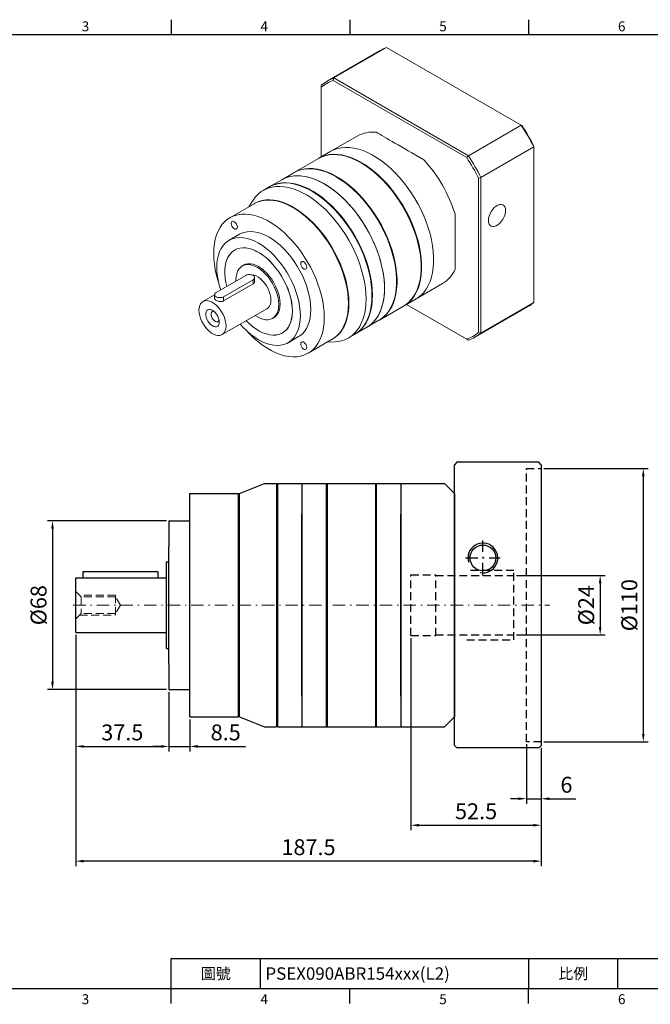
# Model space of a CAD drawing. Units: millimetres. Extents: x -14 to 1508, y -9 to 392.
# Drawn here: x 1037 to 1291, y -7 to 389 of the extents above; entities that cross this region are included whole.
import ezdxf
from ezdxf.enums import TextEntityAlignment as Align

# ---------------------------------------------------------------- set-up
doc = ezdxf.new("R2010")
doc.units = ezdxf.units.MM
doc.linetypes.add('CENTER2', pattern=[9.5, 5, -2, 0.5, -2])
doc.linetypes.add('HIDDEN2', pattern=[4.7625, 3.175, -1.5875])
doc.layers.add('DIM', color=3, linetype='Continuous')
for name, color, linetype, lineweight in [('中心', 3, 'CENTER2', 18), ('可見 (ISO)', 7, 'Continuous', 30), ('標註', 4, 'Continuous', 18), ('虛線', 1, 'HIDDEN2', 20)]:
    doc.layers.add(name, color=color, linetype=linetype, lineweight=lineweight)
doc.styles.add('ATTDEF', font='txt')
doc.styles.add('mytxt', font='txt.shx', dxfattribs={"bigfont": 'chineset.shx'})
doc.dimstyles.new('X1.6', dxfattribs={"dimscale": 1.6, "dimtxt": 4, "dimasz": 2, "dimexe": 1.25, "dimexo": 0.625, "dimgap": 1, "dimtad": 1, "dimdsep": 46, "dimtxsty": 'mytxt', "dimcen": 0, "dimclrd": 4, "dimclre": 4, "dimclrt": 4, "dimazin": 2, "dimtfac": 1, "dimtmove": 0, "dimatfit": 3, "dimfxl": 0, "dimarcsym": 0})

# ---------------------------------------------------------------- blocks, each defined once
blk = doc.blocks.new('*D23')
at = {"layer": 'Defpoints', "color": 0, "linetype": 'ByBlock'}
for p in [(1097.04, 187.7), (1050.18, 119.7), (1097.04, 119.7)]:
    blk.add_point(p, dxfattribs=at)
at = {"layer": '標註', "color": 4, "linetype": 'ByBlock', "lineweight": -2}
for p, q in [((1096.04, 187.7), (1048.18, 187.7)), ((1050.18, 184.5), (1050.18, 122.9)), ((1096.04, 119.7), (1048.18, 119.7))]:
    blk.add_line(p, q, dxfattribs=at)
at = {"layer": '標註', "color": 4, "linetype": 'ByBlock'}
for points in [[(1049.64, 184.5), (1050.71, 184.5), (1050.18, 187.7)], [(1049.64, 122.9), (1050.71, 122.9), (1050.18, 119.7)]]:
    blk.add_solid(points, dxfattribs=at)
at = {"layer": '標註', "color": 4, "linetype": 'ByBlock', "insert": (1045.38, 153.7), "char_height": 6.4, "attachment_point": 5, "rotation": 90, "style": 'mytxt'}
blk.add_mtext('%%C68', dxfattribs=at)
blk = doc.blocks.new('*D24')
at = {"layer": 'Defpoints', "color": 0, "linetype": 'ByBlock'}
for p in [(1059.54, 142.7), (1097.04, 119.7), (1097.04, 96.84)]:
    blk.add_point(p, dxfattribs=at)
at = {"layer": '標註', "color": 4, "linetype": 'ByBlock', "lineweight": -2}
for p, q in [((1059.54, 141.7), (1059.54, 94.84)), ((1097.04, 118.7), (1097.04, 94.84)), ((1062.74, 96.84), (1093.84, 96.84))]:
    blk.add_line(p, q, dxfattribs=at)
at = {"layer": '標註', "color": 4, "linetype": 'ByBlock'}
for points in [[(1062.74, 97.37), (1062.74, 96.3), (1059.54, 96.84)], [(1093.84, 97.37), (1093.84, 96.3), (1097.04, 96.84)]]:
    blk.add_solid(points, dxfattribs=at)
at = {"layer": '標註', "color": 4, "linetype": 'ByBlock', "insert": (1078.29, 101.64), "char_height": 6.4, "attachment_point": 5, "style": 'mytxt'}
blk.add_mtext('37.5', dxfattribs=at)
blk = doc.blocks.new('*D25')
at = {"layer": 'Defpoints', "color": 0, "linetype": 'ByBlock'}
for p in [(1097.04, 119.7), (1105.54, 108.7), (1105.54, 96.84)]:
    blk.add_point(p, dxfattribs=at)
at = {"layer": '標註', "color": 4, "linetype": 'ByBlock', "lineweight": -2}
for p, q in [((1097.04, 118.7), (1097.04, 94.84)), ((1105.54, 107.7), (1105.54, 94.84)), ((1093.84, 96.84), (1090.64, 96.84)), ((1097.04, 96.84), (1105.54, 96.84)), ((1108.74, 96.84), (1127.94, 96.84))]:
    blk.add_line(p, q, dxfattribs=at)
at = {"layer": '標註', "color": 4, "linetype": 'ByBlock'}
for points in [[(1093.84, 97.37), (1093.84, 96.3), (1097.04, 96.84)], [(1108.74, 97.37), (1108.74, 96.3), (1105.54, 96.84)]]:
    blk.add_solid(points, dxfattribs=at)
at = {"layer": '標註', "color": 4, "linetype": 'ByBlock', "insert": (1119.94, 101.64), "char_height": 6.4, "attachment_point": 5, "style": 'mytxt'}
blk.add_mtext('8.5', dxfattribs=at)
blk = doc.blocks.new('*D20')
at = {"layer": 'Defpoints', "color": 0, "linetype": 'ByBlock'}
for p in [(1241.04, 98.7), (1247.04, 97.2), (1247.04, 75.77)]:
    blk.add_point(p, dxfattribs=at)
at = {"layer": '標註', "color": 4, "linetype": 'ByBlock', "lineweight": -2}
for p, q in [((1241.04, 97.7), (1241.04, 73.77)), ((1247.04, 96.2), (1247.04, 73.77)), ((1237.84, 75.77), (1234.64, 75.77)), ((1241.04, 75.77), (1247.04, 75.77)), ((1250.24, 75.77), (1260.91, 75.77))]:
    blk.add_line(p, q, dxfattribs=at)
at = {"layer": '標註', "color": 4, "linetype": 'ByBlock'}
for points in [[(1237.84, 76.3), (1237.84, 75.24), (1241.04, 75.77)], [(1250.24, 76.3), (1250.24, 75.24), (1247.04, 75.77)]]:
    blk.add_solid(points, dxfattribs=at)
at = {"layer": '標註', "color": 4, "linetype": 'ByBlock', "insert": (1257.18, 80.57), "char_height": 6.4, "attachment_point": 5, "style": 'mytxt'}
blk.add_mtext('6', dxfattribs=at)
blk = doc.blocks.new('*D26')
at = {"layer": 'Defpoints', "color": 0, "linetype": 'ByBlock'}
for p in [(1194.54, 141.45), (1247.04, 97.2), (1247.04, 65.1)]:
    blk.add_point(p, dxfattribs=at)
at = {"layer": '標註', "color": 4, "linetype": 'ByBlock', "lineweight": -2}
for p, q in [((1194.54, 140.45), (1194.54, 63.1)), ((1247.04, 96.2), (1247.04, 63.1)), ((1197.74, 65.1), (1243.84, 65.1))]:
    blk.add_line(p, q, dxfattribs=at)
at = {"layer": '標註', "color": 4, "linetype": 'ByBlock'}
for points in [[(1197.74, 65.64), (1197.74, 64.57), (1194.54, 65.1)], [(1243.84, 65.64), (1243.84, 64.57), (1247.04, 65.1)]]:
    blk.add_solid(points, dxfattribs=at)
at = {"layer": '標註', "color": 4, "linetype": 'ByBlock', "insert": (1220.79, 69.9), "char_height": 6.4, "attachment_point": 5, "style": 'mytxt'}
blk.add_mtext('52.5', dxfattribs=at)
blk = doc.blocks.new('*D27')
at = {"layer": 'Defpoints', "color": 0, "linetype": 'ByBlock'}
for p in [(1059.54, 142.7), (1247.04, 97.2), (1059.54, 50.64)]:
    blk.add_point(p, dxfattribs=at)
at = {"layer": '標註', "color": 4, "linetype": 'ByBlock', "lineweight": -2}
for p, q in [((1059.54, 141.7), (1059.54, 48.64)), ((1247.04, 96.2), (1247.04, 48.64)), ((1243.84, 50.64), (1062.74, 50.64))]:
    blk.add_line(p, q, dxfattribs=at)
at = {"layer": '標註', "color": 4, "linetype": 'ByBlock'}
for points in [[(1062.74, 51.18), (1062.74, 50.11), (1059.54, 50.64)], [(1243.84, 51.18), (1243.84, 50.11), (1247.04, 50.64)]]:
    blk.add_solid(points, dxfattribs=at)
at = {"layer": '標註', "color": 4, "linetype": 'ByBlock', "insert": (1153.29, 55.44), "char_height": 6.4, "attachment_point": 5, "style": 'mytxt'}
blk.add_mtext('187.5', dxfattribs=at)
blk = doc.blocks.new('*D21')
at = {"layer": 'Defpoints', "color": 0, "linetype": 'ByBlock'}
for p in [(1236.04, 165.7), (1236.04, 141.7), (1270.78, 141.7)]:
    blk.add_point(p, dxfattribs=at)
at = {"layer": '標註', "color": 4, "linetype": 'ByBlock', "lineweight": -2}
for p, q in [((1237.04, 165.7), (1272.78, 165.7)), ((1270.78, 162.5), (1270.78, 144.9)), ((1237.04, 141.7), (1272.78, 141.7))]:
    blk.add_line(p, q, dxfattribs=at)
at = {"layer": '標註', "color": 4, "linetype": 'ByBlock'}
for points in [[(1270.24, 162.5), (1271.31, 162.5), (1270.78, 165.7)], [(1270.24, 144.9), (1271.31, 144.9), (1270.78, 141.7)]]:
    blk.add_solid(points, dxfattribs=at)
at = {"layer": '標註', "color": 4, "linetype": 'ByBlock', "insert": (1265.98, 153.7), "char_height": 6.4, "attachment_point": 5, "rotation": 90, "style": 'mytxt'}
blk.add_mtext('%%C24', dxfattribs=at)
blk = doc.blocks.new('*D22')
at = {"layer": 'Defpoints', "color": 0, "linetype": 'ByBlock'}
for p in [(1247.04, 208.7), (1247.04, 98.7), (1288.14, 98.7)]:
    blk.add_point(p, dxfattribs=at)
at = {"layer": '標註', "color": 4, "linetype": 'ByBlock', "lineweight": -2}
for p, q in [((1248.04, 208.7), (1290.14, 208.7)), ((1288.14, 205.5), (1288.14, 101.9)), ((1248.04, 98.7), (1290.14, 98.7))]:
    blk.add_line(p, q, dxfattribs=at)
at = {"layer": '標註', "color": 4, "linetype": 'ByBlock'}
for points in [[(1287.6, 205.5), (1288.67, 205.5), (1288.14, 208.7)], [(1287.6, 101.9), (1288.67, 101.9), (1288.14, 98.7)]]:
    blk.add_solid(points, dxfattribs=at)
at = {"layer": '標註', "color": 4, "linetype": 'ByBlock', "insert": (1283.34, 153.7), "char_height": 6.4, "attachment_point": 5, "rotation": 90, "style": 'mytxt'}
blk.add_mtext('%%C110', dxfattribs=at)
blk = doc.blocks.new('gja420')
at = {"color": 0}
for p, q in [((101.5, 195), (101.5, 192)), ((137.5, 195), (137.5, 192)), ((173.5, 195), (173.5, 192)), ((0, 192), (275, 192)), ((101.5, 6), (275, 6)), ((101.5, 0), (101.5, 6)), ((119.5, 0), (119.5, 6)), ((173.5, 6), (173.5, 0)), ((173.5, 6), (173.5, 0)), ((191.5, 0), (191.5, 6)), ((0, 0), (275, 0)), ((101.5, -3), (101.5, 0)), ((137.5, -3), (137.5, 0)), ((173.5, -3), (173.5, 0))]:
    blk.add_line(p, q, dxfattribs=at)
for s, p in [('3', (83.5, 192.66)), ('4', (119.5, 192.66)), ('5', (155.5, 192.66)), ('6', (191.5, 192.66)), ('3', (83.5, -3.16)), ('4', (119.5, -3.16)), ('5', (155.5, -3.16)), ('6', (191.5, -3.16))]:
    blk.add_text(s, height=2, dxfattribs=at).set_placement(p)
at = {"color": 0, "char_height": 2.2, "width": 7, "attachment_point": 5}
for s, insert in [('\\f標楷體|b0|i0|c136|p65;圖號', (110.5, 3)), ('{\\fDFKai-SB|b0|i0|c136|p65;比例}', (182.5, 3))]:
    blk.add_mtext(s, dxfattribs=dict(at, insert=insert))
at = {"color": 4, "style": 'ATTDEF'}
blk.add_attdef('料號', text='', height=2.5, dxfattribs=at).set_placement((120.5, 3), align=Align.MIDDLE_LEFT)
for tag, p in [('比例', (200.5, 3)), ('版本', (236.5, 3))]:
    blk.add_attdef(tag, text='', height=2.5, dxfattribs=at).set_placement(p, align=Align.MIDDLE_CENTER)

msp = doc.modelspace()

# ---------------------------------------------------------------- linework, layer by layer
at = {"color": 7, "linetype": 'Continuous', "lineweight": 15}
for p, q in [((1182.131, 376.949), (1160.847, 364.662)), ((1163.484, 365.936), (1184.767, 378.223)), ((1238.989, 346.921), (1184.767, 378.223)), ((1163.484, 365.936), (1163.17, 364.974)), ((1217.029, 333.881), (1163.17, 364.974)), ((1163.484, 365.936), (1217.705, 334.634)), ((1158.421, 363.012), (1158.421, 362.231)), ((1158.421, 362.231), (1158.421, 334.164)), ((1217.705, 334.634), (1238.989, 346.921)), ((1238.989, 346.921), (1239.303, 346.74)), ((1172.951, 342.552), (1162.309, 336.409)), ((1222.768, 325.866), (1244.052, 338.153)), ((1244.052, 338.153), (1244.052, 338.515)), ((1244.052, 275.539), (1244.052, 338.153)), ((1157.26, 333.494), (1147.559, 327.893)), ((1162.309, 336.409), (1157.458, 333.608)), ((1217.705, 334.634), (1217.029, 333.881)), ((1147.361, 327.779), (1142.51, 324.979)), ((1221.778, 325.656), (1222.768, 325.866)), ((1221.778, 263.462), (1221.778, 325.656)), ((1222.768, 325.866), (1222.768, 263.252)), ((1137.461, 322.064), (1135.085, 320.693)), ((1142.51, 324.979), (1137.659, 322.179)), ((1131.337, 315.296), (1121.636, 309.695)), ((1130.934, 316.679), (1129.261, 314.097)), ((1125.486, 303.027), (1121.278, 300.598)), ((1123.964, 296.895), (1123.553, 296.658)), ((1127.742, 290.912), (1126.593, 290.249)), ((1127.98, 286.417), (1116.101, 279.559)), ((1131.565, 284.012), (1131.565, 285.559)), ((1119.071, 277.844), (1130.95, 284.702)), ((1119.071, 276.177), (1130.95, 283.035)), ((1130.95, 283.035), (1130.95, 284.702)), ((1196.606, 276.998), (1207.248, 283.141)), ((1115.486, 278.664), (1110.766, 275.939)), ((1115.486, 278.702), (1115.486, 277.154)), ((1119.071, 276.177), (1119.071, 277.844)), ((1181.856, 268.482), (1191.557, 274.083)), ((1191.755, 274.197), (1196.606, 276.998)), ((1192.719, 274.753), (1217.029, 260.719)), ((1217.705, 260.329), (1192.719, 274.753)), ((1220.342, 261.602), (1241.626, 273.889)), ((1222.768, 263.252), (1244.052, 275.539)), ((1118.466, 262.602), (1136.532, 273.032)), ((1138.772, 269.152), (1139.921, 269.815)), ((1176.807, 265.568), (1181.658, 268.368)), ((1142.802, 263.315), (1143.212, 263.552)), ((1145.076, 259.374), (1149.284, 261.803)), ((1169.383, 261.282), (1171.758, 262.653)), ((1171.956, 262.768), (1176.807, 265.568)), ((1221.778, 263.462), (1222.768, 263.252)), ((1153.133, 255.134), (1162.835, 260.735)), ((1160.759, 259.536), (1163.831, 259.694)), ((1217.029, 260.719), (1217.705, 260.329))]:
    msp.add_line(p, q, dxfattribs=at)
at = {"color": 0, "linetype": 'Continuous'}
for p, q in [((1213.043, 211.204), (1212.043, 210.204)), ((1212.043, 97.204), (1212.043, 210.204)), ((1246.043, 211.204), (1213.043, 211.204)), ((1247.043, 210.204), (1246.043, 211.204)), ((1247.043, 210.204), (1247.043, 97.204)), ((1213.043, 96.204), (1212.043, 97.204)), ((1246.043, 96.204), (1213.043, 96.204)), ((1247.043, 97.204), (1246.043, 96.204))]:
    msp.add_line(p, q, dxfattribs=at)
at = {"color": 1, "linetype": 'HIDDEN2'}
for p, q in [((1241.043, 98.704), (1241.043, 208.704)), ((1241.043, 208.704), (1247.043, 208.704)), ((1194.543, 165.954), (1204.543, 165.954)), ((1194.543, 141.454), (1204.543, 141.454)), ((1247.043, 98.704), (1241.043, 98.704))]:
    msp.add_line(p, q, dxfattribs=at)
at = {"color": 0}
for p, q in [((1125.543, 198.704), (1135.543, 202.704)), ((1135.543, 202.704), (1140.343, 202.704)), ((1140.343, 202.704), (1140.343, 104.704)), ((1140.343, 202.304), (1140.743, 202.304)), ((1140.743, 202.704), (1140.743, 104.704)), ((1140.743, 202.704), (1150.543, 202.704)), ((1150.543, 202.704), (1150.543, 104.704)), ((1150.543, 202.704), (1150.543, 190.297)), ((1150.543, 202.704), (1190.543, 202.704)), ((1160.343, 202.704), (1160.343, 104.704)), ((1160.743, 202.704), (1160.743, 104.704)), ((1180.343, 104.704), (1180.343, 202.704)), ((1180.743, 104.704), (1180.743, 202.704)), ((1190.543, 202.704), (1190.543, 104.704)), ((1190.543, 202.704), (1208.043, 202.704)), ((1190.543, 202.704), (1190.543, 190.297)), ((1212.043, 198.704), (1208.043, 202.704)), ((1105.543, 198.704), (1125.143, 198.704)), ((1105.543, 108.704), (1105.543, 198.704)), ((1125.143, 108.704), (1125.143, 198.704)), ((1125.143, 198.304), (1125.543, 198.304)), ((1125.543, 108.704), (1125.543, 198.704)), ((1150.543, 117.112), (1150.543, 190.297)), ((1190.543, 117.112), (1190.543, 190.297)), ((1097.043, 187.704), (1097.043, 177.229)), ((1097.043, 187.704), (1105.543, 187.704)), ((1097.043, 130.179), (1097.043, 177.229)), ((1096.043, 136.254), (1096.043, 171.154)), ((1096.043, 171.154), (1097.043, 171.154)), ((1062.543, 167.204), (1092.543, 167.204)), ((1062.543, 164.704), (1062.543, 167.204)), ((1092.543, 167.204), (1092.543, 164.704)), ((1059.543, 142.704), (1059.543, 164.704)), ((1059.543, 164.704), (1062.543, 164.704)), ((1062.543, 164.704), (1096.043, 164.704)), ((1059.543, 142.704), (1096.043, 142.704)), ((1096.043, 136.254), (1097.043, 136.254)), ((1097.043, 130.179), (1097.043, 119.704)), ((1097.043, 119.704), (1105.543, 119.704)), ((1150.543, 117.112), (1150.543, 104.704)), ((1190.543, 117.112), (1190.543, 104.704)), ((1105.543, 108.704), (1125.143, 108.704)), ((1125.143, 109.104), (1125.543, 109.104)), ((1125.543, 108.704), (1135.543, 104.704)), ((1212.043, 108.704), (1208.043, 104.704)), ((1135.543, 104.704), (1140.343, 104.704)), ((1140.343, 105.104), (1140.743, 105.104)), ((1140.743, 104.704), (1150.543, 104.704)), ((1150.543, 104.704), (1190.543, 104.704)), ((1190.543, 104.704), (1208.043, 104.704))]:
    msp.add_line(p, q, dxfattribs=at)
msp.add_line((1212.043, 198.704), (1212.043, 108.704))
at = {"color": 0, "linetype": 'CENTER2'}
for p, q in [((1223.543, 165.704), (1223.543, 179.704)), ((1216.543, 172.704), (1230.543, 172.704))]:
    msp.add_line(p, q, dxfattribs=at)
at = {"color": 62}
msp.add_line((1212.043, 177.204), (1212.043, 130.204), dxfattribs=at)
at = {"color": 7, "linetype": 'Continuous', "lineweight": 15, "flags": 128}
for points in [[(1162.309, 336.409), (1163.51, 337.011), (1164.974, 337.529), (1166.525, 337.863), (1168.154, 338.008), (1169.851, 337.966), (1171.606, 337.735), (1173.408, 337.318), (1175.246, 336.716), (1177.109, 335.934), (1178.987, 334.977), (1180.868, 333.849), (1182.74, 332.558), (1184.592, 331.111), (1186.414, 329.518), (1188.193, 327.788), (1189.92, 325.93), (1191.584, 323.957), (1193.176, 321.881), (1194.684, 319.713), (1196.101, 317.467), (1197.419, 315.156), (1198.628, 312.794), (1199.721, 310.395), (1200.693, 307.975), (1201.537, 305.546), (1202.249, 303.125), (1202.823, 300.725), (1203.257, 298.361), (1203.547, 296.048), (1203.693, 293.798), (1203.693, 291.626), (1203.547, 289.545), (1203.257, 287.567), (1202.823, 285.704), (1202.249, 283.967), (1201.537, 282.367), (1200.693, 280.913), (1199.721, 279.615), (1198.628, 278.479), (1197.419, 277.513), (1196.606, 276.998)], [(1162.309, 336.409), (1163.51, 337.011), (1164.974, 337.529), (1166.525, 337.863), (1168.154, 338.008), (1169.851, 337.966), (1171.606, 337.735), (1173.408, 337.318), (1175.246, 336.716), (1177.109, 335.934), (1178.987, 334.977), (1180.868, 333.849), (1182.74, 332.558), (1184.592, 331.111), (1186.414, 329.518), (1188.193, 327.788), (1189.92, 325.93), (1191.584, 323.957), (1193.176, 321.881), (1194.684, 319.713), (1196.101, 317.467), (1197.419, 315.156), (1198.628, 312.794), (1199.721, 310.395), (1200.693, 307.975), (1201.537, 305.546), (1202.249, 303.125), (1202.823, 300.725), (1203.257, 298.361), (1203.547, 296.048), (1203.693, 293.798), (1203.693, 291.626), (1203.547, 289.545), (1203.257, 287.567), (1202.823, 285.704), (1202.249, 283.967), (1201.537, 282.367), (1200.693, 280.913), (1199.721, 279.615), (1198.628, 278.479), (1197.419, 277.513), (1196.606, 276.998)], [(1157.26, 333.494), (1158.461, 334.096), (1159.925, 334.615), (1161.477, 334.948), (1163.105, 335.094), (1164.802, 335.051), (1166.557, 334.82), (1168.359, 334.403), (1170.197, 333.802), (1172.061, 333.02), (1173.938, 332.062), (1175.819, 330.934), (1177.691, 329.643), (1179.543, 328.197), (1181.365, 326.604), (1183.144, 324.873), (1184.872, 323.016), (1186.536, 321.043), (1188.127, 318.966), (1189.636, 316.798), (1191.053, 314.552), (1192.37, 312.241), (1193.579, 309.879), (1194.673, 307.481), (1195.644, 305.06), (1196.489, 302.632), (1197.2, 300.211), (1197.774, 297.811), (1198.208, 295.447), (1198.499, 293.133), (1198.644, 290.884), (1198.644, 288.712), (1198.499, 286.63), (1198.208, 284.652), (1197.774, 282.789), (1197.2, 281.052), (1196.489, 279.452), (1195.644, 277.999), (1194.673, 276.7), (1193.579, 275.565), (1192.37, 274.599), (1191.557, 274.083)], [(1157.359, 333.551), (1158.659, 334.211), (1160.123, 334.729), (1161.675, 335.062), (1163.303, 335.208), (1165, 335.165), (1166.755, 334.935), (1168.557, 334.517), (1170.395, 333.916), (1172.259, 333.134), (1174.136, 332.176), (1176.017, 331.049), (1177.889, 329.758), (1179.741, 328.311), (1181.563, 326.718), (1183.342, 324.987), (1185.07, 323.13), (1186.734, 321.157), (1188.325, 319.08), (1189.834, 316.912), (1191.251, 314.666), (1192.568, 312.355), (1193.777, 309.994), (1194.87, 307.595), (1195.842, 305.174), (1196.687, 302.746), (1197.398, 300.325), (1197.972, 297.925), (1198.406, 295.561), (1198.697, 293.248), (1198.842, 290.998), (1198.842, 288.826), (1198.697, 286.745), (1198.406, 284.766), (1197.972, 282.903), (1197.398, 281.167), (1196.687, 279.567), (1195.842, 278.113), (1194.87, 276.815), (1193.777, 275.679), (1192.568, 274.713), (1191.656, 274.141)], [(1147.361, 327.779), (1148.562, 328.382), (1150.026, 328.9), (1151.577, 329.233), (1153.206, 329.379), (1154.903, 329.336), (1156.658, 329.105), (1158.459, 328.688), (1160.298, 328.087), (1162.161, 327.305), (1164.039, 326.347), (1165.92, 325.22), (1167.792, 323.929), (1169.644, 322.482), (1171.465, 320.889), (1173.245, 319.158), (1174.972, 317.301), (1176.636, 315.328), (1178.227, 313.251), (1179.736, 311.083), (1181.153, 308.837), (1182.47, 306.526), (1183.679, 304.164), (1184.773, 301.766), (1185.745, 299.345), (1186.589, 296.917), (1187.3, 294.496), (1187.875, 292.096), (1188.308, 289.732), (1188.599, 287.418), (1188.745, 285.169), (1188.745, 282.997), (1188.599, 280.915), (1188.308, 278.937), (1187.875, 277.074), (1187.3, 275.338), (1186.589, 273.738), (1185.745, 272.284), (1184.773, 270.985), (1183.679, 269.85), (1182.47, 268.884), (1181.658, 268.368)], [(1147.46, 327.836), (1148.76, 328.496), (1150.224, 329.014), (1151.775, 329.347), (1153.404, 329.493), (1155.101, 329.45), (1156.856, 329.22), (1158.657, 328.803), (1160.496, 328.201), (1162.359, 327.419), (1164.237, 326.462), (1166.118, 325.334), (1167.99, 324.043), (1169.842, 322.596), (1171.663, 321.003), (1173.443, 319.273), (1175.17, 317.415), (1176.834, 315.442), (1178.425, 313.366), (1179.934, 311.198), (1181.351, 308.951), (1182.668, 306.64), (1183.877, 304.279), (1184.971, 301.88), (1185.943, 299.46), (1186.787, 297.031), (1187.498, 294.61), (1188.073, 292.21), (1188.506, 289.846), (1188.797, 287.533), (1188.943, 285.283), (1188.943, 283.111), (1188.797, 281.03), (1188.506, 279.052), (1188.073, 277.189), (1187.498, 275.452), (1186.787, 273.852), (1185.943, 272.398), (1184.971, 271.1), (1183.877, 269.964), (1182.668, 268.998), (1181.757, 268.426)], [(1174.512, 331.736), (1176.005, 330.827), (1177.862, 329.547), (1179.699, 328.112), (1181.506, 326.532), (1183.271, 324.815), (1184.984, 322.973), (1186.635, 321.016), (1188.213, 318.957), (1189.709, 316.806), (1191.115, 314.578), (1192.421, 312.286), (1193.62, 309.944), (1194.705, 307.565), (1195.669, 305.164), (1196.506, 302.756), (1197.212, 300.354), (1197.781, 297.974), (1198.212, 295.629), (1198.5, 293.335), (1198.644, 291.103), (1198.662, 289.902)], [(1183.912, 281.272), (1183.839, 283.484), (1183.621, 285.768), (1183.259, 288.108), (1182.754, 290.492), (1182.111, 292.904), (1181.332, 295.331), (1180.424, 297.757), (1179.39, 300.169), (1178.238, 302.55), (1176.974, 304.889), (1175.606, 307.169), (1174.142, 309.378), (1172.591, 311.502), (1170.962, 313.528), (1169.265, 315.444), (1167.51, 317.24), (1165.708, 318.903), (1163.87, 320.424), (1162.007, 321.794), (1160.129, 323.004), (1158.248, 324.047), (1156.376, 324.918), (1154.524, 325.61), (1152.702, 326.12), (1150.923, 326.444), (1149.196, 326.581), (1147.532, 326.529), (1145.94, 326.29), (1144.432, 325.864), (1143.015, 325.254), (1142.51, 324.979)], [(1142.51, 324.979), (1143.711, 325.581), (1145.175, 326.1), (1146.726, 326.433), (1148.355, 326.578), (1150.052, 326.536), (1151.807, 326.305), (1153.609, 325.888), (1155.447, 325.287), (1157.311, 324.505), (1159.188, 323.547), (1161.069, 322.419), (1162.941, 321.128), (1164.793, 319.682), (1166.615, 318.088), (1168.394, 316.358), (1170.121, 314.501), (1171.785, 312.528), (1173.377, 310.451), (1174.885, 308.283), (1176.302, 306.037), (1177.62, 303.726), (1178.829, 301.364), (1179.922, 298.966), (1180.894, 296.545), (1181.738, 294.117), (1182.45, 291.695), (1183.024, 289.296), (1183.458, 286.932), (1183.748, 284.618), (1183.894, 282.368), (1183.894, 280.197), (1183.748, 278.115), (1183.458, 276.137), (1183.024, 274.274), (1182.45, 272.537), (1181.738, 270.937), (1180.894, 269.484), (1179.922, 268.185), (1178.829, 267.049), (1177.62, 266.084), (1176.807, 265.568)], [(1164.612, 326.021), (1166.106, 325.112), (1167.963, 323.832), (1169.8, 322.397), (1171.607, 320.817), (1173.372, 319.1), (1175.085, 317.258), (1176.735, 315.301), (1178.313, 313.242), (1179.81, 311.091), (1181.215, 308.864), (1182.522, 306.571), (1183.721, 304.229), (1184.806, 301.85), (1185.77, 299.449), (1186.607, 297.041), (1187.312, 294.639), (1187.882, 292.259), (1188.312, 289.914), (1188.6, 287.62), (1188.745, 285.388), (1188.763, 284.187)], [(1176.488, 276.986), (1176.415, 279.198), (1176.196, 281.482), (1175.834, 283.822), (1175.33, 286.206), (1174.686, 288.618), (1173.908, 291.045), (1172.999, 293.471), (1171.966, 295.882), (1170.813, 298.264), (1169.549, 300.602), (1168.181, 302.883), (1166.717, 305.092), (1165.166, 307.215), (1163.537, 309.242), (1161.84, 311.158), (1160.086, 312.954), (1158.284, 314.617), (1156.446, 316.138), (1154.582, 317.508), (1152.704, 318.718), (1150.824, 319.761), (1148.952, 320.632), (1147.099, 321.324), (1145.278, 321.834), (1143.498, 322.158), (1141.771, 322.295), (1140.107, 322.243), (1138.516, 322.003), (1137.007, 321.577), (1135.59, 320.967), (1134.273, 320.177), (1133.064, 319.211), (1131.97, 318.076), (1130.998, 316.777), (1130.934, 316.679)], [(1178.864, 278.357), (1178.791, 280.57), (1178.572, 282.853), (1178.21, 285.194), (1177.705, 287.577), (1177.062, 289.99), (1176.284, 292.416), (1175.375, 294.843), (1174.341, 297.254), (1173.189, 299.636), (1171.925, 301.974), (1170.557, 304.254), (1169.093, 306.463), (1167.542, 308.587), (1165.913, 310.613), (1164.216, 312.53), (1162.462, 314.325), (1160.66, 315.988), (1158.821, 317.509), (1156.958, 318.879), (1155.08, 320.089), (1153.2, 321.133), (1151.328, 322.003), (1149.475, 322.695), (1147.654, 323.205), (1145.874, 323.529), (1144.147, 323.666), (1142.483, 323.615), (1140.892, 323.375), (1139.383, 322.949), (1137.966, 322.339), (1137.461, 322.064)], [(1179.062, 278.472), (1178.989, 280.684), (1178.77, 282.968), (1178.408, 285.308), (1177.903, 287.692), (1177.26, 290.104), (1176.482, 292.531), (1175.573, 294.957), (1174.539, 297.368), (1173.387, 299.75), (1172.123, 302.088), (1170.755, 304.369), (1169.291, 306.577), (1167.74, 308.701), (1166.111, 310.728), (1164.414, 312.644), (1162.66, 314.439), (1160.858, 316.103), (1159.019, 317.624), (1157.156, 318.993), (1155.278, 320.204), (1153.398, 321.247), (1151.525, 322.118), (1149.673, 322.81), (1147.852, 323.319), (1146.072, 323.644), (1144.345, 323.78), (1142.681, 323.729), (1141.09, 323.489), (1139.581, 323.063), (1138.164, 322.453), (1137.56, 322.121)], [(1178.863, 278.472), (1178.864, 278.586), (1178.791, 280.78), (1178.575, 283.045), (1178.215, 285.367), (1177.715, 287.731), (1177.077, 290.123), (1176.305, 292.53), (1175.404, 294.937), (1174.378, 297.328), (1173.236, 299.691), (1171.982, 302.01), (1170.625, 304.272), (1169.173, 306.462), (1167.634, 308.569), (1166.019, 310.579), (1164.336, 312.48), (1162.595, 314.26), (1160.808, 315.91), (1158.985, 317.418), (1157.137, 318.777), (1155.274, 319.977), (1154.713, 320.306)], [(1169.36, 275.157), (1169.288, 277.268), (1169.072, 279.45), (1168.713, 281.686), (1168.214, 283.964), (1167.578, 286.268), (1166.809, 288.583), (1165.912, 290.895), (1164.893, 293.188), (1163.758, 295.447), (1162.516, 297.658), (1161.173, 299.807), (1159.739, 301.879), (1158.223, 303.861), (1156.635, 305.741), (1154.985, 307.505), (1153.283, 309.144), (1151.542, 310.645), (1149.771, 311.999), (1147.983, 313.198), (1146.189, 314.233), (1144.401, 315.099), (1142.631, 315.789), (1140.889, 316.298), (1139.188, 316.625), (1137.538, 316.765), (1135.949, 316.72), (1134.433, 316.488), (1132.999, 316.071), (1131.657, 315.473), (1131.337, 315.296)], [(1169.558, 275.271), (1169.486, 277.383), (1169.27, 279.564), (1168.911, 281.8), (1168.412, 284.078), (1167.776, 286.382), (1167.007, 288.697), (1166.11, 291.009), (1165.091, 293.302), (1163.956, 295.561), (1162.714, 297.773), (1161.371, 299.921), (1159.937, 301.993), (1158.421, 303.976), (1156.833, 305.855), (1155.183, 307.62), (1153.481, 309.258), (1151.74, 310.759), (1149.969, 312.113), (1148.181, 313.312), (1146.387, 314.348), (1144.599, 315.213), (1142.829, 315.903), (1141.087, 316.413), (1139.386, 316.739), (1137.736, 316.88), (1136.147, 316.834), (1134.631, 316.602), (1133.197, 316.186), (1131.855, 315.587), (1131.437, 315.353)], [(1169.36, 275.272), (1169.36, 275.386), (1169.287, 277.506), (1169.067, 279.697), (1168.702, 281.944), (1168.195, 284.232), (1167.548, 286.546), (1166.767, 288.871), (1165.856, 291.191), (1164.821, 293.49), (1163.67, 295.754), (1162.409, 297.967), (1161.048, 300.115), (1159.596, 302.183), (1158.061, 304.157), (1156.455, 306.024), (1154.788, 307.773), (1153.07, 309.391), (1151.315, 310.867), (1149.532, 312.192), (1147.734, 313.357), (1147.189, 313.677)], [(1232.667, 312.563), (1232.592, 313.351), (1232.368, 314.017), (1232.006, 314.533), (1231.521, 314.874), (1230.935, 315.028), (1230.273, 314.986), (1229.565, 314.751), (1228.84, 314.333), (1228.132, 313.75), (1227.47, 313.028), (1226.884, 312.198), (1226.399, 311.296), (1226.037, 310.363), (1225.813, 309.438), (1225.738, 308.562), (1225.813, 307.774), (1226.037, 307.108), (1226.399, 306.593), (1226.884, 306.251), (1227.47, 306.097), (1228.132, 306.139), (1228.84, 306.374), (1229.565, 306.793), (1230.273, 307.375), (1230.935, 308.098), (1231.521, 308.928), (1232.006, 309.829), (1232.368, 310.763), (1232.592, 311.687), (1232.667, 312.563)], [(1159.659, 269.557), (1159.586, 271.668), (1159.37, 273.849), (1159.011, 276.086), (1158.512, 278.363), (1157.876, 280.667), (1157.107, 282.983), (1156.21, 285.294), (1155.191, 287.587), (1154.057, 289.846), (1152.814, 292.058), (1151.472, 294.206), (1150.038, 296.279), (1148.522, 298.261), (1146.933, 300.14), (1145.283, 301.905), (1143.582, 303.543), (1141.84, 305.044), (1140.069, 306.399), (1138.282, 307.597), (1136.488, 308.633), (1134.7, 309.498), (1132.929, 310.188), (1131.188, 310.698), (1129.486, 311.024), (1127.836, 311.165), (1126.248, 311.119), (1124.732, 310.887), (1123.298, 310.471), (1121.955, 309.872), (1120.712, 309.096), (1119.578, 308.146), (1118.559, 307.03), (1117.662, 305.754), (1116.893, 304.326), (1116.257, 302.757), (1115.758, 301.055), (1115.399, 299.233), (1115.183, 297.301), (1115.111, 295.273), (1115.183, 293.162), (1115.399, 290.981), (1115.758, 288.744), (1116.257, 286.467), (1116.893, 284.163), (1117.12, 283.437)], [(1212.373, 311.071), (1212.373, 308.611), (1212.373, 306.23), (1212.373, 303.938), (1212.373, 301.746), (1212.373, 299.664), (1212.373, 297.702), (1212.373, 295.869), (1212.373, 294.173), (1212.373, 292.621), (1212.373, 291.222), (1212.373, 289.981), (1212.373, 288.905)], [(1124.622, 305.949), (1124.547, 306.481), (1124.333, 307.035), (1124.003, 307.544), (1123.6, 307.947), (1123.17, 308.195), (1122.766, 308.258), (1122.437, 308.129), (1122.222, 307.824), (1122.147, 307.378), (1122.222, 306.846), (1122.437, 306.292), (1122.766, 305.783), (1123.17, 305.38), (1123.6, 305.132), (1124.003, 305.069), (1124.333, 305.198), (1124.547, 305.504), (1124.622, 305.949)], [(1150.007, 270.271), (1149.935, 272.105), (1149.72, 274.007), (1149.364, 275.96), (1148.87, 277.947), (1148.242, 279.952), (1147.486, 281.957), (1146.607, 283.945), (1145.614, 285.899), (1144.515, 287.803), (1143.319, 289.64), (1142.037, 291.395), (1140.679, 293.052), (1139.257, 294.598), (1137.783, 296.019), (1136.27, 297.304), (1134.73, 298.44), (1133.177, 299.42), (1131.625, 300.233), (1130.085, 300.874), (1128.572, 301.337), (1127.098, 301.617), (1125.676, 301.713), (1124.318, 301.623), (1123.036, 301.349), (1121.84, 300.893), (1120.741, 300.258), (1119.747, 299.45), (1118.869, 298.477), (1118.113, 297.345), (1117.485, 296.066), (1116.991, 294.649), (1116.635, 293.107), (1116.42, 291.453), (1116.348, 289.701), (1116.42, 287.867), (1116.635, 285.965), (1116.991, 284.012), (1117.485, 282.025), (1117.916, 280.607)], [(1154.214, 272.7), (1154.142, 274.534), (1153.927, 276.436), (1153.571, 278.389), (1153.077, 280.376), (1152.45, 282.381), (1151.693, 284.385), (1150.815, 286.373), (1149.822, 288.328), (1148.722, 290.231), (1147.526, 292.069), (1146.244, 293.823), (1144.886, 295.481), (1143.464, 297.027), (1141.99, 298.448), (1140.477, 299.733), (1138.937, 300.869), (1137.385, 301.849), (1135.832, 302.662), (1134.292, 303.303), (1132.779, 303.765), (1131.305, 304.046), (1129.883, 304.142), (1128.525, 304.052), (1127.243, 303.778), (1126.047, 303.322), (1125.486, 303.027)], [(1146.802, 272.121), (1146.729, 273.78), (1146.513, 275.506), (1146.156, 277.278), (1145.661, 279.079), (1145.034, 280.89), (1144.281, 282.692), (1143.411, 284.464), (1142.432, 286.19), (1141.355, 287.849), (1140.191, 289.425), (1138.953, 290.901), (1137.654, 292.261), (1136.307, 293.492), (1134.927, 294.579), (1133.528, 295.511), (1132.126, 296.279), (1130.735, 296.874), (1129.37, 297.29), (1128.045, 297.523), (1126.774, 297.569), (1125.572, 297.43), (1124.45, 297.105), (1123.42, 296.599), (1122.494, 295.917), (1121.682, 295.066), (1120.991, 294.055), (1120.429, 292.895), (1120.002, 291.599), (1119.716, 290.179), (1119.571, 288.651), (1119.571, 287.031), (1119.716, 285.336), (1120.002, 283.585), (1120.368, 282.022)], [(1146.789, 272.128), (1146.717, 273.786), (1146.501, 275.51), (1146.144, 277.281), (1145.65, 279.08), (1145.024, 280.89), (1144.271, 282.689), (1143.402, 284.46), (1142.424, 286.184), (1141.347, 287.842), (1140.185, 289.417), (1138.948, 290.891), (1137.649, 292.25), (1136.304, 293.479), (1134.925, 294.565), (1133.528, 295.497), (1132.127, 296.264), (1130.737, 296.859), (1129.373, 297.274), (1128.049, 297.507), (1126.78, 297.553), (1125.579, 297.414), (1124.458, 297.09), (1123.429, 296.584), (1122.504, 295.903), (1121.692, 295.052), (1121.002, 294.043), (1120.441, 292.884), (1120.014, 291.588), (1119.728, 290.169), (1119.584, 288.643), (1119.584, 287.024), (1119.728, 285.332), (1120.014, 283.582), (1120.378, 282.028)], [(1141.295, 274.728), (1141.221, 276.069), (1141.002, 277.472), (1140.639, 278.913), (1140.141, 280.367), (1139.515, 281.81), (1138.772, 283.217), (1137.925, 284.564), (1136.989, 285.827), (1135.978, 286.986), (1134.912, 288.02), (1133.807, 288.912), (1132.682, 289.646), (1131.558, 290.21), (1130.453, 290.594), (1129.387, 290.791), (1128.376, 290.799), (1127.439, 290.617), (1126.592, 290.249), (1125.85, 289.699), (1125.224, 288.979), (1124.725, 288.1), (1124.363, 287.077), (1124.144, 285.928), (1124.07, 284.672), (1124.081, 284.166)], [(1141.839, 274.986), (1141.765, 276.334), (1141.544, 277.745), (1141.18, 279.194), (1140.679, 280.657), (1140.049, 282.108), (1139.302, 283.523), (1138.451, 284.878), (1137.508, 286.148), (1136.492, 287.314), (1135.419, 288.354), (1134.308, 289.25), (1133.177, 289.989), (1132.047, 290.556), (1130.935, 290.942), (1129.863, 291.141), (1128.846, 291.149), (1127.904, 290.966), (1127.052, 290.595), (1126.411, 290.138)], [(1152.622, 289.785), (1152.547, 290.317), (1152.333, 290.871), (1152.003, 291.38), (1151.6, 291.783), (1151.17, 292.031), (1150.766, 292.094), (1150.437, 291.965), (1150.222, 291.66), (1150.147, 291.214), (1150.222, 290.682), (1150.437, 290.128), (1150.766, 289.619), (1151.17, 289.216), (1151.6, 288.968), (1152.003, 288.905), (1152.333, 289.034), (1152.547, 289.34), (1152.622, 289.785)], [(1130.95, 284.702), (1131.336, 285.009), (1131.539, 285.37), (1131.539, 285.749), (1131.336, 286.11), (1130.95, 286.417), (1130.418, 286.64), (1129.794, 286.757), (1129.137, 286.757), (1128.512, 286.64), (1127.98, 286.417)], [(1138.127, 276.557), (1138.053, 277.635), (1137.832, 278.769), (1137.471, 279.929), (1136.979, 281.082), (1136.37, 282.197), (1135.66, 283.245), (1134.87, 284.196), (1134.019, 285.024), (1133.132, 285.707), (1132.233, 286.226), (1131.346, 286.567), (1130.495, 286.721), (1130.05, 286.724)], [(1116.101, 279.559), (1115.715, 279.252), (1115.512, 278.891), (1115.512, 278.512), (1115.715, 278.151), (1116.101, 277.844), (1116.632, 277.621), (1117.257, 277.504), (1117.914, 277.504), (1118.539, 277.621), (1119.071, 277.844)], [(1171.758, 262.653), (1171.925, 262.752), (1173.189, 263.63), (1174.341, 264.682), (1175.375, 265.9), (1176.284, 267.277), (1177.062, 268.805), (1177.705, 270.475), (1178.21, 272.276), (1178.572, 274.198), (1178.791, 276.229), (1178.864, 278.357)], [(1171.857, 262.711), (1172.123, 262.866), (1173.387, 263.745), (1174.539, 264.796), (1175.573, 266.014), (1176.482, 267.391), (1177.26, 268.919), (1177.903, 270.589), (1178.408, 272.39), (1178.77, 274.312), (1178.989, 276.343), (1179.062, 278.472)], [(1176.807, 265.568), (1176.974, 265.666), (1178.238, 266.545), (1179.39, 267.596), (1180.424, 268.814), (1181.332, 270.192), (1182.111, 271.72), (1182.754, 273.389), (1183.259, 275.19), (1183.621, 277.112), (1183.839, 279.144), (1183.912, 281.272)], [(1120.061, 266.128), (1119.986, 267.205), (1119.766, 268.339), (1119.404, 269.499), (1118.912, 270.652), (1118.303, 271.768), (1117.594, 272.815), (1116.803, 273.766), (1115.952, 274.594), (1115.065, 275.277), (1114.166, 275.796), (1113.279, 276.137), (1112.429, 276.291), (1111.638, 276.253), (1110.928, 276.025), (1110.319, 275.613), (1109.827, 275.028), (1109.466, 274.285), (1109.245, 273.406), (1109.171, 272.414), (1109.245, 271.336), (1109.466, 270.202), (1109.827, 269.043), (1110.319, 267.889), (1110.928, 266.774), (1111.638, 265.726), (1112.429, 264.776), (1113.279, 263.947), (1114.166, 263.264), (1115.065, 262.745), (1115.952, 262.404), (1116.803, 262.25), (1117.594, 262.288), (1118.303, 262.516), (1118.912, 262.929), (1119.404, 263.514), (1119.766, 264.256), (1119.986, 265.136), (1120.061, 266.128)], [(1131.813, 270.308), (1132.682, 269.755), (1133.807, 269.191), (1134.912, 268.807), (1135.978, 268.609), (1136.989, 268.601), (1137.925, 268.783), (1138.772, 269.152), (1139.515, 269.701), (1140.141, 270.422), (1140.639, 271.301), (1141.002, 272.324), (1141.221, 273.473), (1141.295, 274.728)], [(1138.585, 269.05), (1139.302, 269.377), (1140.049, 269.93), (1140.679, 270.654), (1141.18, 271.538), (1141.544, 272.567), (1141.765, 273.723), (1141.839, 274.986)], [(1162.835, 260.735), (1163.758, 261.335), (1164.893, 262.284), (1165.912, 263.401), (1166.809, 264.677), (1167.578, 266.104), (1168.214, 267.674), (1168.713, 269.375), (1169.072, 271.198), (1169.288, 273.129), (1169.36, 275.157)], [(1162.934, 260.793), (1163.956, 261.449), (1165.091, 262.399), (1166.11, 263.515), (1167.007, 264.791), (1167.776, 266.219), (1168.412, 267.788), (1168.911, 269.49), (1169.27, 271.312), (1169.486, 273.243), (1169.558, 275.271)], [(1163.831, 259.694), (1165.166, 259.828), (1166.717, 260.161), (1168.181, 260.679), (1169.549, 261.38), (1170.813, 262.259), (1171.966, 263.31), (1172.999, 264.528), (1173.908, 265.905), (1174.686, 267.433), (1175.33, 269.103), (1175.834, 270.904), (1176.196, 272.826), (1176.415, 274.858), (1176.488, 276.986)], [(1117.338, 267.699), (1117.265, 268.467), (1117.049, 269.277), (1116.701, 270.088), (1116.242, 270.854), (1115.694, 271.535), (1115.089, 272.094), (1114.458, 272.501), (1113.835, 272.733), (1113.255, 272.779), (1112.748, 272.636), (1112.341, 272.311), (1112.058, 271.823), (1111.912, 271.197), (1111.912, 270.467), (1112.058, 269.672), (1112.341, 268.856), (1112.748, 268.063), (1113.255, 267.334), (1113.835, 266.71), (1114.458, 266.224), (1115.089, 265.902), (1115.694, 265.762), (1116.242, 265.811), (1116.701, 266.046), (1117.049, 266.455), (1117.265, 267.017), (1117.338, 267.699)], [(1115.225, 271.983), (1114.873, 272.011), (1114.49, 271.88), (1114.214, 271.572), (1114.07, 271.115), (1114.07, 270.549), (1114.214, 269.925), (1114.49, 269.298), (1114.873, 268.725), (1115.329, 268.255), (1115.818, 267.93), (1116.295, 267.781), (1116.719, 267.819), (1117.053, 268.041), (1117.265, 268.428), (1117.269, 268.441)], [(1125.766, 266.817), (1127.098, 265.374), (1128.572, 263.953), (1130.085, 262.669), (1131.625, 261.532), (1133.177, 260.552), (1134.73, 259.739), (1136.27, 259.098), (1137.783, 258.636), (1139.257, 258.355), (1140.679, 258.259), (1142.037, 258.349), (1143.319, 258.623), (1144.515, 259.079), (1145.614, 259.714), (1146.607, 260.522), (1147.486, 261.496), (1148.242, 262.627), (1148.87, 263.907), (1149.364, 265.323), (1149.72, 266.865), (1149.935, 268.519), (1150.007, 270.271)], [(1128.136, 264.356), (1129.486, 262.925), (1131.188, 261.287), (1132.929, 259.786), (1134.7, 258.431), (1136.488, 257.233), (1138.282, 256.197), (1140.069, 255.332), (1141.84, 254.642), (1143.582, 254.132), (1145.283, 253.806), (1146.933, 253.665), (1148.522, 253.711), (1150.038, 253.943), (1151.472, 254.359), (1152.814, 254.958), (1154.057, 255.734), (1155.191, 256.684), (1156.21, 257.8), (1157.107, 259.076), (1157.876, 260.504), (1158.512, 262.073), (1159.011, 263.775), (1159.37, 265.597), (1159.586, 267.529), (1159.659, 269.557)], [(1128.195, 268.219), (1129.37, 267.079), (1130.735, 265.918), (1132.126, 264.907), (1133.528, 264.056), (1134.927, 263.374), (1136.307, 262.868), (1137.654, 262.543), (1138.953, 262.403), (1140.191, 262.449), (1141.355, 262.682), (1142.432, 263.098), (1143.411, 263.692), (1144.281, 264.46), (1145.034, 265.392), (1145.661, 266.479), (1146.156, 267.709), (1146.513, 269.069), (1146.729, 270.545), (1146.802, 272.121)], [(1128.205, 268.225), (1129.373, 267.09), (1130.737, 265.931), (1132.127, 264.921), (1133.528, 264.071), (1134.925, 263.389), (1136.304, 262.883), (1137.649, 262.559), (1138.948, 262.419), (1140.185, 262.465), (1141.347, 262.697), (1142.424, 263.113), (1143.402, 263.707), (1144.271, 264.474), (1145.024, 265.405), (1145.65, 266.491), (1146.144, 267.72), (1146.501, 269.079), (1146.717, 270.554), (1146.789, 272.128)], [(1149.284, 261.803), (1149.822, 262.143), (1150.815, 262.951), (1151.693, 263.924), (1152.45, 265.056), (1153.077, 266.335), (1153.571, 267.752), (1153.927, 269.294), (1154.142, 270.948), (1154.214, 272.7)], [(1152.622, 257.452), (1152.547, 257.984), (1152.333, 258.538), (1152.003, 259.047), (1151.6, 259.449), (1151.17, 259.698), (1150.766, 259.761), (1150.437, 259.632), (1150.222, 259.326), (1150.147, 258.881), (1150.222, 258.349), (1150.437, 257.795), (1150.766, 257.286), (1151.17, 256.883), (1151.6, 256.635), (1152.003, 256.572), (1152.333, 256.7), (1152.547, 257.006), (1152.622, 257.452)]]:
    msp.add_lwpolyline(points, dxfattribs=at)
at = {"color": 0}
msp.add_circle((1223.543, 172.704), 5.2, dxfattribs=at)
at = {"color": 7, "linetype": 'Continuous', "lineweight": 15}
for centre, radius, start, end in [((1192.109, 359.657), 19.964, 111.57425, 119.98522), ((1170.806, 347.411), 19.919, 111.56722, 128.44357), ((1170.539, 346.729), 19.677, 111.99524, 128.01547), ((1152.51, 291.146), 102.906, 27.18018, 32.81983), ((1153.691, 291.828), 101.709, 27.32386, 32.67614), ((1179.205, 331.306), 12.868, 84.21571, 119.07728), ((1157.273, 293.896), 57.715, 17.31268, 42.68732), ((1131.417, 278.97), 101.709, 27.32386, 32.67614), ((1131.226, 278.859), 102.906, 27.18018, 32.81983), ((1200.722, 294.105), 12.759, 300.76262, 335.94871), ((1134.243, 276.191), 3.902, 305.92834, 5.38384), ((1231.641, 291.177), 19.964, 300.0092, 308.43664), ((1209.659, 278.964), 19.677, 291.99532, 308.01547), ((1210.383, 278.854), 19.919, 291.56728, 308.44347)]:
    msp.add_arc(centre, radius, start, end, dxfattribs=at)
at = {"color": 0}
msp.add_arc((1223.543, 172.704), 6, 259.32972, 196.55025, dxfattribs=at)
at = {"color": 7, "linetype": 'Continuous', "lineweight": 15}
msp.add_ellipse((1212.373, 325.705), major_axis=(34.3, -19.804), ratio=0.0000704, start_param=1.9493736, end_param=2.7630966, dxfattribs=at)
for points, knots in [([(1130.95, 283.035), (1131.095, 283.144), (1131.385, 283.361), (1131.569, 283.732), (1131.544, 283.95), (1131.537, 284.011)], [0, 0, 0, 0, 0.4186004, 0.8368168, 1, 1, 1, 1]), ([(1115.513, 277.155), (1115.511, 277.087), (1115.505, 276.91), (1115.762, 276.626), (1116.223, 276.327), (1116.833, 276.084), (1117.52, 275.928), (1118.224, 275.903), (1118.749, 276.011), (1118.998, 276.139), (1119.071, 276.177)], [0, 0, 0, 0, 0.0882819, 0.233288, 0.3748007, 0.5126124, 0.6518766, 0.7956006, 0.9402325, 1, 1, 1, 1])]:
    msp.add_open_spline(points, degree=3, knots=knots, dxfattribs=at)
at = {"layer": '中心'}
msp.add_line((1058.543, 153.704), (1250.43, 153.704), dxfattribs=at)
at = {"layer": '可見 (ISO)', "color": 1, "linetype": 'HIDDEN2'}
for p, q in [((1236.043, 167.704), (1217.043, 167.704)), ((1236.043, 139.704), (1236.043, 167.704)), ((1194.543, 141.454), (1194.543, 165.954)), ((1204.543, 141.454), (1204.543, 165.954)), ((1204.543, 165.704), (1236.043, 165.704)), ((1204.543, 141.704), (1236.043, 141.704)), ((1217.043, 139.704), (1236.043, 139.704))]:
    msp.add_line(p, q, dxfattribs=at)
at = {"layer": '標註', "color": 0, "linetype": 'ByBlock'}
msp.add_line((1212.043, 198.704), (1212.043, 108.704), dxfattribs=at)
at = {"layer": '虛線'}
for p, q in [((1061.72, 157.028), (1059.543, 159.204)), ((1075.543, 157.704), (1061.043, 157.704)), ((1061.72, 157.028), (1061.72, 150.381)), ((1075.543, 157.028), (1061.72, 157.028)), ((1075.543, 157.704), (1075.543, 149.704)), ((1077.54, 153.704), (1075.543, 157.028)), ((1077.54, 153.704), (1075.543, 150.381)), ((1061.72, 150.381), (1059.543, 148.204)), ((1061.043, 149.704), (1075.543, 149.704)), ((1075.543, 150.381), (1061.72, 150.381))]:
    msp.add_line(p, q, dxfattribs=at)

# ---------------------------------------------------------------- block references
at = {"layer": 'DIM', "linetype": 'ByBlock'}
ref = msp.add_blockref('gja420', (894.94, -0.603), dxfattribs=dict(at, xscale=2, yscale=2, zscale=2))
ref.add_attrib('料號', 'PSEX090ABR154xxx(L2)', dxfattribs={"layer": '0', "color": 4, "height": 5, "style": 'ATTDEF'}).set_placement((1135.94, 5.397), align=Align.MIDDLE_LEFT)

# ---------------------------------------------------------------- dimensions: what is measured, and where the dimension line sits
at = {"layer": '標註', "color": 0, "linetype": 'ByBlock'}
for base, p1, p2, picture, middle in [((1288.135, 98.704), (1247.043, 208.704), (1247.043, 98.704), '*D22', (1283.335, 153.704)), ((1050.178, 119.704), (1097.043, 187.704), (1097.043, 119.704), '*D23', (1045.378, 153.704)), ((1270.777, 141.704), (1236.043, 165.704), (1236.043, 141.704), '*D21', (1265.977, 153.704))]:
    dim = msp.add_linear_dim(base=base, p1=p1, p2=p2, angle=90, text='%%C<>', dimstyle='X1.6', dxfattribs=at)
    dim.commit()
    dim.dimension.update_dxf_attribs({"geometry": picture, "text_midpoint": middle})
for base, p1, p2, picture, middle in [((1097.043, 96.838), (1059.543, 142.704), (1097.043, 119.704), '*D24', (1078.293, 101.638)), ((1059.543, 50.643), (1247.043, 97.204), (1059.543, 142.704), '*D27', (1153.293, 55.443)), ((1247.043, 65.102), (1194.543, 141.454), (1247.043, 97.204), '*D26', (1220.793, 69.902)), ((1105.543, 96.838), (1097.043, 119.704), (1105.543, 108.704), '*D25', (1119.943, 101.638)), ((1247.043, 75.769), (1241.043, 98.704), (1247.043, 97.204), '*D20', (1257.177, 80.569))]:
    dim = msp.add_linear_dim(base=base, p1=p1, p2=p2, dimstyle='X1.6', dxfattribs=at)
    dim.commit()
    dim.dimension.update_dxf_attribs({"geometry": picture, "text_midpoint": middle})

doc.saveas('drawing.dxf')
